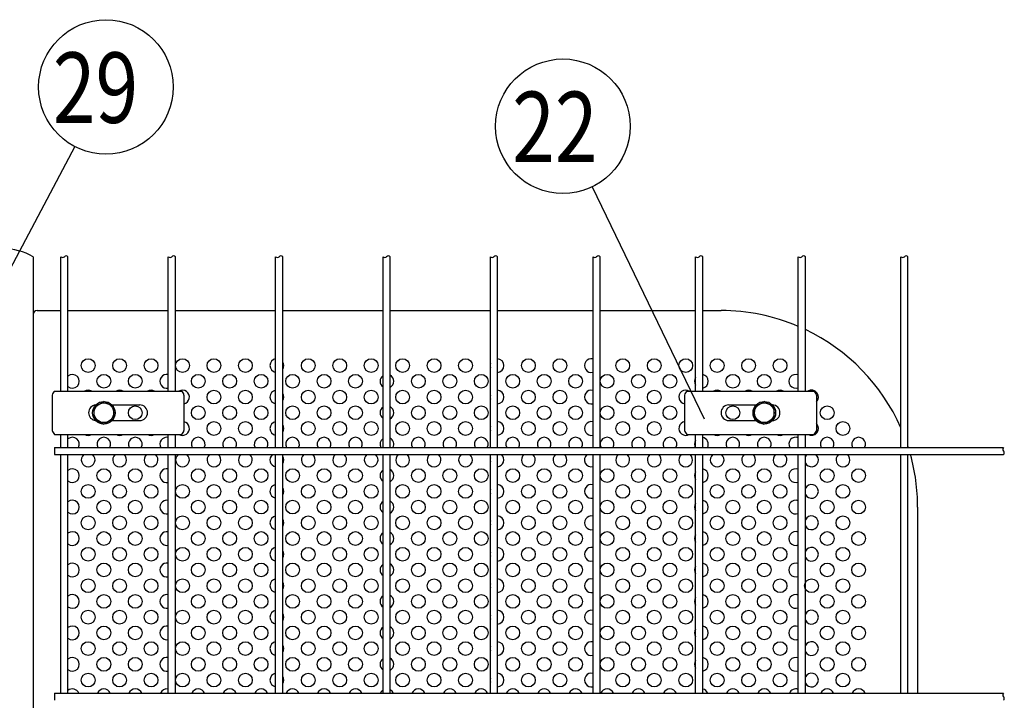
# Model space of a CAD drawing. Units: millimetres. Extents: x 240 to 7578, y 33 to 5271.
# Drawn here: x 2731 to 3357, y 739 to 1171 of the extents above; entities that cross this region are included whole.
import ezdxf

# ---------------------------------------------------------------- set-up
doc = ezdxf.new("R2010")
doc.units = ezdxf.units.MM
doc.header["$LTSCALE"] = 200
for name, color, linetype in [('HATCH', 2, 'Continuous'), ('MOJI', 6, 'Continuous'), ('SJC', 1, 'Continuous'), ('SUNPOU', 4, 'Continuous')]:
    doc.layers.add(name, color=color, linetype=linetype)
doc.styles.add('EXT08', font='ROMANS', dxfattribs={"width": 0.8, "bigfont": 'EXTFONT'})

msp = doc.modelspace()

# ---------------------------------------------------------------- linework, layer by layer
at = {"layer": 'HATCH'}
for p, q in [((2752.78058, 935.25875), (2833.62903, 935.25875)), ((3154.94308, 935.25875), (3235.79153, 935.25875)), ((2751.3372, 932.75875), (2751.3372, 910.25875)), ((2835.0724, 932.75875), (2835.0724, 910.25875)), ((3153.4997, 932.75875), (3153.4997, 910.25875)), ((3237.2349, 932.75875), (3237.2349, 910.25875)), ((2789.30903, 926.50875), (2806.9548, 926.50875)), ((3181.6173, 926.50875), (3198.98233, 926.50875)), ((2789.30903, 916.50875), (2806.9548, 916.50875)), ((3181.6173, 916.50875), (3198.98233, 916.50875)), ((2752.78058, 907.75875), (2833.62903, 907.75875)), ((3154.94308, 907.75875), (3235.79153, 907.75875))]:
    msp.add_line(p, q, dxfattribs=at)
for centre, radius, start, end in [((2755.20594, 932.1918), 3.91006, 128.33713904, 171.66286096), ((2831.20367, 932.1918), 3.91006, 8.33713904, 51.66286096), ((3157.36844, 932.1918), 3.91006, 128.33713904, 171.66286096), ((3233.36617, 932.1918), 3.91006, 8.33713904, 51.66286096), ((2779.4548, 921.50875), 5, 95.6961735, 264.3038265), ((2806.9548, 921.50875), 5, 270, 90), ((3181.6173, 921.50875), 5, 90, 270), ((3209.1173, 921.50875), 5, 272.23990861, 87.76009139), ((2755.20594, 910.8257), 3.91006, 188.33713904, 231.66286096), ((2831.20367, 910.8257), 3.91006, 308.33713904, 351.66286096), ((3157.36844, 910.8257), 3.91006, 188.33713904, 231.66286096), ((3233.36617, 910.8257), 3.91006, 308.33713904, 351.66286096)]:
    msp.add_arc(centre, radius, start, end, dxfattribs=at)
at = {"layer": 'MOJI'}
for p, q in [((2739.14568, 984.00875), (2739.14568, 339.00875)), ((2741.64568, 986.50875), (2756.81105, 986.50875)), ((2761.31105, 986.50875), (2825.09855, 986.50875)), ((2829.59855, 986.50875), (2893.38605, 986.50875)), ((2897.88605, 986.50875), (2961.67355, 986.50875)), ((2966.17355, 986.50875), (3029.96105, 986.50875)), ((3034.46105, 986.50875), (3095.22355, 986.50875)), ((3099.72355, 986.50875), (3160.48605, 986.50875)), ((3164.98605, 986.50875), (3176.64568, 986.50875)), ((3301.64568, 861.50875), (3301.64568, 743.1275))]:
    msp.add_line(p, q, dxfattribs=at)
for centre in [(2774.14568, 951.50875), (2794.14568, 951.50875), (2814.14568, 951.50875), (2834.14568, 951.50875), (2854.14568, 951.50875), (2874.14568, 951.50875), (2914.14568, 951.50875), (2934.14568, 951.50875), (2954.14568, 951.50875), (2974.14568, 951.50875), (2994.14568, 951.50875), (3014.14568, 951.50875), (3054.14568, 951.50875), (3074.14568, 951.50875), (3114.14568, 951.50875), (3134.14568, 951.50875), (3154.14568, 951.50875), (3174.14568, 951.50875), (3194.14568, 951.50875), (3214.14568, 951.50875), (2784.14568, 941.50875), (2804.14568, 941.50875), (2844.14568, 941.50875), (2864.14568, 941.50875), (2884.14568, 941.50875), (2904.14568, 941.50875), (2924.14568, 941.50875), (2944.14568, 941.50875), (2984.14568, 941.50875), (3004.14568, 941.50875), (3024.14568, 941.50875), (3044.14568, 941.50875), (3064.14568, 941.50875), (3084.14568, 941.50875), (3104.14568, 941.50875), (3124.14568, 941.50875), (3144.14568, 941.50875), (3184.14568, 941.50875), (3204.14568, 941.50875), (2854.14568, 931.50875), (2874.14568, 931.50875), (2914.14568, 931.50875), (2934.14568, 931.50875), (2954.14568, 931.50875), (2974.14568, 931.50875), (2994.14568, 931.50875), (3014.14568, 931.50875), (3054.14568, 931.50875), (3074.14568, 931.50875), (3114.14568, 931.50875), (3134.14568, 931.50875), (2804.14568, 921.50875), (2844.14568, 921.50875), (2864.14568, 921.50875), (2884.14568, 921.50875), (2904.14568, 921.50875), (2924.14568, 921.50875), (2944.14568, 921.50875), (2984.14568, 921.50875), (3004.14568, 921.50875), (3024.14568, 921.50875), (3044.14568, 921.50875), (3064.14568, 921.50875), (3084.14568, 921.50875), (3104.14568, 921.50875), (3124.14568, 921.50875), (3144.14568, 921.50875), (3184.14568, 921.50875), (3244.14568, 921.50875), (2854.14568, 911.50875), (2874.14568, 911.50875), (2914.14568, 911.50875), (2934.14568, 911.50875), (2954.14568, 911.50875), (2974.14568, 911.50875), (2994.14568, 911.50875), (3014.14568, 911.50875), (3054.14568, 911.50875), (3074.14568, 911.50875), (3114.14568, 911.50875), (3134.14568, 911.50875), (3254.14568, 911.50875), (2784.14568, 881.50875), (2804.14568, 881.50875), (2844.14568, 881.50875), (2864.14568, 881.50875), (2884.14568, 881.50875), (2904.14568, 881.50875), (2924.14568, 881.50875), (2944.14568, 881.50875), (2984.14568, 881.50875), (3004.14568, 881.50875), (3024.14568, 881.50875), (3044.14568, 881.50875), (3064.14568, 881.50875), (3084.14568, 881.50875), (3104.14568, 881.50875), (3124.14568, 881.50875), (3144.14568, 881.50875), (3184.14568, 881.50875), (3204.14568, 881.50875), (3244.14568, 881.50875), (3264.14568, 881.50875), (2774.14568, 871.50875), (2794.14568, 871.50875), (2814.14568, 871.50875), (2834.14568, 871.50875), (2854.14568, 871.50875), (2874.14568, 871.50875), (2914.14568, 871.50875), (2934.14568, 871.50875), (2954.14568, 871.50875), (2974.14568, 871.50875), (2994.14568, 871.50875), (3014.14568, 871.50875), (3054.14568, 871.50875), (3074.14568, 871.50875), (3114.14568, 871.50875), (3134.14568, 871.50875), (3154.14568, 871.50875), (3174.14568, 871.50875), (3194.14568, 871.50875), (3214.14568, 871.50875), (3254.14568, 871.50875), (2784.14568, 861.50875), (2804.14568, 861.50875), (2844.14568, 861.50875), (2864.14568, 861.50875), (2884.14568, 861.50875), (2904.14568, 861.50875), (2924.14568, 861.50875), (2944.14568, 861.50875), (2984.14568, 861.50875), (3004.14568, 861.50875), (3024.14568, 861.50875), (3044.14568, 861.50875), (3064.14568, 861.50875), (3084.14568, 861.50875), (3104.14568, 861.50875), (3124.14568, 861.50875), (3144.14568, 861.50875), (3184.14568, 861.50875), (3204.14568, 861.50875), (3244.14568, 861.50875), (3264.14568, 861.50875), (2774.14568, 851.50875), (2794.14568, 851.50875), (2814.14568, 851.50875), (2834.14568, 851.50875), (2854.14568, 851.50875), (2874.14568, 851.50875), (2914.14568, 851.50875), (2934.14568, 851.50875), (2954.14568, 851.50875), (2974.14568, 851.50875), (2994.14568, 851.50875), (3014.14568, 851.50875), (3054.14568, 851.50875), (3074.14568, 851.50875), (3114.14568, 851.50875), (3134.14568, 851.50875), (3154.14568, 851.50875), (3174.14568, 851.50875), (3194.14568, 851.50875), (3214.14568, 851.50875), (3254.14568, 851.50875), (2784.14568, 841.50875), (2804.14568, 841.50875), (2844.14568, 841.50875), (2864.14568, 841.50875), (2884.14568, 841.50875), (2904.14568, 841.50875), (2924.14568, 841.50875), (2944.14568, 841.50875), (2984.14568, 841.50875), (3004.14568, 841.50875), (3024.14568, 841.50875), (3044.14568, 841.50875), (3064.14568, 841.50875), (3084.14568, 841.50875), (3104.14568, 841.50875), (3124.14568, 841.50875), (3144.14568, 841.50875), (3184.14568, 841.50875), (3204.14568, 841.50875), (3244.14568, 841.50875), (3264.14568, 841.50875), (2774.14568, 831.50875), (2794.14568, 831.50875), (2814.14568, 831.50875), (2834.14568, 831.50875), (2854.14568, 831.50875), (2874.14568, 831.50875), (2914.14568, 831.50875), (2934.14568, 831.50875), (2954.14568, 831.50875), (2974.14568, 831.50875), (2994.14568, 831.50875), (3014.14568, 831.50875), (3054.14568, 831.50875), (3074.14568, 831.50875), (3114.14568, 831.50875), (3134.14568, 831.50875), (3154.14568, 831.50875), (3174.14568, 831.50875), (3194.14568, 831.50875), (3214.14568, 831.50875), (3254.14568, 831.50875), (2784.14568, 821.50875), (2804.14568, 821.50875), (2844.14568, 821.50875), (2864.14568, 821.50875), (2884.14568, 821.50875), (2904.14568, 821.50875), (2924.14568, 821.50875), (2944.14568, 821.50875), (2984.14568, 821.50875), (3004.14568, 821.50875), (3024.14568, 821.50875), (3044.14568, 821.50875), (3064.14568, 821.50875), (3084.14568, 821.50875), (3104.14568, 821.50875), (3124.14568, 821.50875), (3144.14568, 821.50875), (3184.14568, 821.50875), (3204.14568, 821.50875), (3244.14568, 821.50875), (3264.14568, 821.50875), (2774.14568, 811.50875), (2794.14568, 811.50875), (2814.14568, 811.50875), (2834.14568, 811.50875), (2854.14568, 811.50875), (2874.14568, 811.50875), (2914.14568, 811.50875), (2934.14568, 811.50875), (2954.14568, 811.50875), (2974.14568, 811.50875), (2994.14568, 811.50875), (3014.14568, 811.50875), (3054.14568, 811.50875), (3074.14568, 811.50875), (3114.14568, 811.50875), (3134.14568, 811.50875), (3154.14568, 811.50875), (3174.14568, 811.50875), (3194.14568, 811.50875), (3214.14568, 811.50875), (3234.14568, 811.50875), (3254.14568, 811.50875), (2784.14568, 801.50875), (2804.14568, 801.50875), (2844.14568, 801.50875), (2864.14568, 801.50875), (2884.14568, 801.50875), (2904.14568, 801.50875), (2924.14568, 801.50875), (2944.14568, 801.50875), (2984.14568, 801.50875), (3004.14568, 801.50875), (3024.14568, 801.50875), (3044.14568, 801.50875), (3064.14568, 801.50875), (3084.14568, 801.50875), (3104.14568, 801.50875), (3124.14568, 801.50875), (3144.14568, 801.50875), (3184.14568, 801.50875), (3204.14568, 801.50875), (3244.14568, 801.50875), (3264.14568, 801.50875), (2774.14568, 791.50875), (2794.14568, 791.50875), (2814.14568, 791.50875), (2834.14568, 791.50875), (2854.14568, 791.50875), (2874.14568, 791.50875), (2914.14568, 791.50875), (2934.14568, 791.50875), (2954.14568, 791.50875), (2974.14568, 791.50875), (2994.14568, 791.50875), (3014.14568, 791.50875), (3054.14568, 791.50875), (3074.14568, 791.50875), (3114.14568, 791.50875), (3134.14568, 791.50875), (3154.14568, 791.50875), (3174.14568, 791.50875), (3194.14568, 791.50875), (3214.14568, 791.50875), (3254.14568, 791.50875), (2784.14568, 781.50875), (2804.14568, 781.50875), (2844.14568, 781.50875), (2864.14568, 781.50875), (2884.14568, 781.50875), (2904.14568, 781.50875), (2924.14568, 781.50875), (2944.14568, 781.50875), (2984.14568, 781.50875), (3004.14568, 781.50875), (3024.14568, 781.50875), (3044.14568, 781.50875), (3064.14568, 781.50875), (3084.14568, 781.50875), (3104.14568, 781.50875), (3124.14568, 781.50875), (3144.14568, 781.50875), (3184.14568, 781.50875), (3204.14568, 781.50875), (3244.14568, 781.50875), (3264.14568, 781.50875), (2774.14568, 771.50875), (2794.14568, 771.50875), (2814.14568, 771.50875), (2834.14568, 771.50875), (2854.14568, 771.50875), (2874.14568, 771.50875), (2914.14568, 771.50875), (2934.14568, 771.50875), (2954.14568, 771.50875), (2974.14568, 771.50875), (2994.14568, 771.50875), (3014.14568, 771.50875), (3054.14568, 771.50875), (3074.14568, 771.50875), (3114.14568, 771.50875), (3134.14568, 771.50875), (3154.14568, 771.50875), (3174.14568, 771.50875), (3194.14568, 771.50875), (3214.14568, 771.50875), (3254.14568, 771.50875), (2784.14568, 761.50875), (2804.14568, 761.50875), (2844.14568, 761.50875), (2864.14568, 761.50875), (2884.14568, 761.50875), (2904.14568, 761.50875), (2924.14568, 761.50875), (2944.14568, 761.50875), (2984.14568, 761.50875), (3004.14568, 761.50875), (3024.14568, 761.50875), (3044.14568, 761.50875), (3064.14568, 761.50875), (3084.14568, 761.50875), (3104.14568, 761.50875), (3124.14568, 761.50875), (3144.14568, 761.50875), (3184.14568, 761.50875), (3204.14568, 761.50875), (3244.14568, 761.50875), (3264.14568, 761.50875), (2774.14568, 751.50875), (2794.14568, 751.50875), (2814.14568, 751.50875), (2834.14568, 751.50875), (2854.14568, 751.50875), (2874.14568, 751.50875), (2914.14568, 751.50875), (2934.14568, 751.50875), (2954.14568, 751.50875), (2974.14568, 751.50875), (2994.14568, 751.50875), (3014.14568, 751.50875), (3054.14568, 751.50875), (3074.14568, 751.50875), (3114.14568, 751.50875), (3134.14568, 751.50875), (3154.14568, 751.50875), (3174.14568, 751.50875), (3194.14568, 751.50875), (3214.14568, 751.50875), (3254.14568, 751.50875)]:
    msp.add_circle(centre, 4.375, dxfattribs=at)
for centre, radius, start, end in [((2741.64568, 984.00875), 2.5, 90, 180), ((3176.64568, 861.50875), 125, 66.86973086, 90), ((3176.64568, 861.50875), 125, 23.8052056, 64.60711207), ((2894.14568, 951.50875), 4.375, 99.99885932, 260.00114068), ((2894.14568, 951.50875), 4.375, 328.75342246, 31.24657754), ((3034.14568, 951.50875), 4.375, 163.03549819, 196.96450181), ((3034.14568, 951.50875), 4.375, 274.13379258, 85.86620742), ((3094.14568, 951.50875), 4.375, 75.73710462, 284.26289538), ((2764.14568, 941.50875), 4.375, 229.61546808, 130.38453192), ((2824.14568, 941.50875), 4.375, 77.42015081, 282.57984919), ((3164.14568, 941.50875), 4.375, 281.07452919, 78.92547081), ((3224.14568, 941.50875), 4.375, 68.50799284, 291.49200716), ((2964.14568, 941.50875), 4.375, 124.40625951, 235.59374049), ((2964.14568, 941.50875), 4.375, 297.61411148, 62.38588852), ((3164.14568, 941.50875), 4.375, 146.77085933, 213.22914067), ((2774.14568, 931.50875), 4.375, 58.99728087, 121.00271913), ((2794.14568, 931.50875), 4.375, 58.99728087, 121.00271913), ((2814.14568, 931.50875), 4.375, 58.99728087, 121.00271913), ((2834.14568, 931.50875), 4.375, 282.22919488, 121.00271913), ((2894.14568, 931.50875), 4.375, 99.99885932, 260.00114068), ((2894.14568, 931.50875), 4.375, 328.75342246, 31.24657754), ((3034.14568, 931.50875), 4.375, 274.13379258, 85.86620742), ((3094.14568, 931.50875), 4.375, 75.73710462, 284.26289538), ((3154.14568, 931.50875), 4.375, 58.99728087, 261.50915499), ((3174.14568, 931.50875), 4.375, 58.99728087, 121.00271913), ((3194.14568, 931.50875), 4.375, 58.99728087, 121.00271913), ((3214.14568, 931.50875), 4.375, 58.99728087, 121.00271913), ((3234.14568, 931.50875), 4.375, 314.91916961, 121.00271913), ((3034.14568, 931.50875), 4.375, 163.03549819, 196.96450181), ((2964.14568, 921.50875), 4.375, 124.40625951, 235.59374049), ((2964.14568, 921.50875), 4.375, 297.61411148, 62.38588852), ((2834.14568, 911.50875), 4.375, 238.99728087, 77.77080512), ((2894.14568, 911.50875), 4.375, 99.99885932, 260.00114068), ((3034.14568, 911.50875), 4.375, 274.13379258, 85.86620742), ((3094.14568, 911.50875), 4.375, 75.73710462, 284.26289538), ((3154.14568, 911.50875), 4.375, 98.49084501, 301.00271913), ((3234.14568, 911.50875), 4.375, 238.99728087, 45.08083039), ((2894.14568, 911.50875), 4.375, 328.75342246, 31.24657754), ((3034.14568, 911.50875), 4.375, 163.03549819, 196.96450181), ((2764.14568, 901.50875), 4.375, 330.84703778, 130.38453192), ((2774.14568, 911.50875), 4.375, 238.99728087, 301.00271913), ((2784.14568, 901.50875), 4.375, 330.84703778, 209.15296222), ((2794.14568, 911.50875), 4.375, 238.99728087, 301.00271913), ((2804.14568, 901.50875), 4.375, 330.84703778, 209.15296222), ((2814.14568, 911.50875), 4.375, 238.99728087, 301.00271913), ((2824.14568, 901.50875), 4.375, 77.42015081, 209.15296222), ((2844.14568, 901.50875), 4.375, 330.84703778, 209.15296222), ((2864.14568, 901.50875), 4.375, 330.84703778, 209.15296222), ((2884.14568, 901.50875), 4.375, 330.84703778, 209.15296222), ((2904.14568, 901.50875), 4.375, 330.84703778, 209.15296222), ((2924.14568, 901.50875), 4.375, 330.84703778, 209.15296222), ((2944.14568, 901.50875), 4.375, 330.84703778, 209.15296222), ((2964.14568, 901.50875), 4.375, 124.40625951, 209.15296222), ((2964.14568, 901.50875), 4.375, 330.84703778, 62.38588852), ((2984.14568, 901.50875), 4.375, 330.84703778, 209.15296222), ((3004.14568, 901.50875), 4.375, 330.84703778, 209.15296222), ((3024.14568, 901.50875), 4.375, 330.84703778, 209.15296222), ((3044.14568, 901.50875), 4.375, 330.84703778, 209.15296222), ((3064.14568, 901.50875), 4.375, 330.84703778, 209.15296222), ((3084.14568, 901.50875), 4.375, 330.84703778, 209.15296222), ((3104.14568, 901.50875), 4.375, 330.84703778, 209.15296222), ((3124.14568, 901.50875), 4.375, 330.84703778, 209.15296222), ((3144.14568, 901.50875), 4.375, 330.84703778, 209.15296222), ((3164.14568, 901.50875), 4.375, 146.77085933, 213.22914067), ((3164.14568, 901.50875), 4.375, 330.84703778, 78.92547081), ((3174.14568, 911.50875), 4.375, 238.99728087, 301.00271913), ((3184.14568, 901.50875), 4.375, 330.84703778, 209.15296222), ((3194.14568, 911.50875), 4.375, 238.99728087, 301.00271913), ((3204.14568, 901.50875), 4.375, 330.84703778, 209.15296222), ((3214.14568, 911.50875), 4.375, 238.99728087, 301.00271913), ((3224.14568, 901.50875), 4.375, 68.50799284, 209.15296222), ((3244.14568, 901.50875), 4.375, 330.84703778, 209.15296222), ((3264.14568, 901.50875), 4.375, 330.84703778, 209.15296222), ((3176.64568, 861.50875), 125, 17.63487342, 18.02473922), ((2774.14568, 891.50875), 4.375, 129.64611115, 50.35388885), ((2794.14568, 891.50875), 4.375, 129.64611115, 50.35388885), ((2814.14568, 891.50875), 4.375, 129.64611115, 50.35388885), ((2834.14568, 891.50875), 4.375, 129.64611115, 50.35388885), ((2854.14568, 891.50875), 4.375, 129.64611115, 50.35388885), ((2874.14568, 891.50875), 4.375, 129.64611115, 50.35388885), ((2894.14568, 891.50875), 4.375, 129.64611115, 260.00114068), ((2894.14568, 891.50875), 4.375, 328.75342246, 31.24657754), ((2914.14568, 891.50875), 4.375, 129.64611115, 50.35388885), ((2934.14568, 891.50875), 4.375, 129.64611115, 50.35388885), ((2954.14568, 891.50875), 4.375, 129.64611115, 50.35388885), ((2974.14568, 891.50875), 4.375, 129.64611115, 50.35388885), ((2994.14568, 891.50875), 4.375, 129.64611115, 50.35388885), ((3014.14568, 891.50875), 4.375, 129.64611115, 50.35388885), ((3034.14568, 891.50875), 4.375, 163.03549819, 196.96450181), ((3034.14568, 891.50875), 4.375, 274.13379258, 50.35388885), ((3054.14568, 891.50875), 4.375, 129.64611115, 50.35388885), ((3074.14568, 891.50875), 4.375, 129.64611115, 50.35388885), ((3094.14568, 891.50875), 4.375, 129.64611115, 284.26289538), ((3114.14568, 891.50875), 4.375, 129.64611115, 50.35388885), ((3134.14568, 891.50875), 4.375, 129.64611115, 50.35388885), ((3154.14568, 891.50875), 4.375, 129.64611115, 50.35388885), ((3174.14568, 891.50875), 4.375, 129.64611115, 50.35388885), ((3194.14568, 891.50875), 4.375, 129.64611115, 50.35388885), ((3214.14568, 891.50875), 4.375, 129.64611115, 50.35388885), ((3234.14568, 891.50875), 4.375, 207.02965513, 50.35388885), ((3234.14568, 891.50875), 4.375, 129.64611115, 152.97034487), ((3254.14568, 891.50875), 4.375, 129.64611115, 50.35388885), ((3176.64568, 861.50875), 125, 0, 15.48285437), ((2764.14568, 881.50875), 4.375, 229.61546808, 130.38453192), ((2824.14568, 881.50875), 4.375, 77.42015081, 282.57984919), ((2964.14568, 881.50875), 4.375, 124.40625951, 235.59374049), ((2964.14568, 881.50875), 4.375, 297.61411148, 62.38588852), ((3164.14568, 881.50875), 4.375, 146.77085933, 213.22914067), ((3164.14568, 881.50875), 4.375, 281.07452919, 78.92547081), ((3224.14568, 881.50875), 4.375, 68.50799284, 291.49200716), ((2894.14568, 871.50875), 4.375, 99.99885932, 260.00114068), ((2894.14568, 871.50875), 4.375, 328.75342246, 31.24657754), ((3034.14568, 871.50875), 4.375, 163.03549819, 196.96450181), ((3034.14568, 871.50875), 4.375, 274.13379258, 85.86620742), ((3094.14568, 871.50875), 4.375, 75.73710462, 284.26289538), ((3234.14568, 871.50875), 4.375, 207.02965513, 152.97034487), ((2764.14568, 861.50875), 4.375, 229.61546808, 130.38453192), ((2824.14568, 861.50875), 4.375, 77.42015081, 282.57984919), ((2964.14568, 861.50875), 4.375, 124.40625951, 235.59374049), ((2964.14568, 861.50875), 4.375, 297.61411148, 62.38588852), ((3164.14568, 861.50875), 4.375, 281.07452919, 78.92547081), ((3224.14568, 861.50875), 4.375, 68.50799284, 291.49200716), ((3164.14568, 861.50875), 4.375, 146.77085933, 213.22914067), ((2894.14568, 851.50875), 4.375, 99.99885932, 260.00114068), ((2894.14568, 851.50875), 4.375, 328.75342246, 31.24657754), ((3034.14568, 851.50875), 4.375, 163.03549819, 196.96450181), ((3034.14568, 851.50875), 4.375, 274.13379258, 85.86620742), ((3094.14568, 851.50875), 4.375, 75.73710462, 284.26289538), ((3234.14568, 851.50875), 4.375, 207.02965513, 152.97034487), ((2764.14568, 841.50875), 4.375, 229.61546808, 130.38453192), ((2824.14568, 841.50875), 4.375, 77.42015081, 282.57984919), ((2964.14568, 841.50875), 4.375, 297.61411148, 62.38588852), ((3164.14568, 841.50875), 4.375, 281.07452919, 78.92547081), ((3224.14568, 841.50875), 4.375, 68.50799284, 291.49200716), ((2964.14568, 841.50875), 4.375, 124.40625951, 235.59374049), ((3164.14568, 841.50875), 4.375, 146.77085933, 213.22914067), ((2894.14568, 831.50875), 4.375, 99.99885932, 260.00114068), ((2894.14568, 831.50875), 4.375, 328.75342246, 31.24657754), ((3034.14568, 831.50875), 4.375, 274.13379258, 85.86620742), ((3094.14568, 831.50875), 4.375, 75.73710462, 284.26289538), ((3234.14568, 831.50875), 4.375, 207.02965513, 152.97034487), ((3034.14568, 831.50875), 4.375, 163.03549819, 196.96450181), ((2764.14568, 821.50875), 4.375, 229.61546808, 130.38453192), ((2824.14568, 821.50875), 4.375, 77.42015081, 282.57984919), ((2964.14568, 821.50875), 4.375, 124.40625951, 235.59374049), ((2964.14568, 821.50875), 4.375, 297.61411148, 62.38588852), ((3164.14568, 821.50875), 4.375, 146.77085933, 213.22914067), ((3164.14568, 821.50875), 4.375, 281.07452919, 78.92547081), ((3224.14568, 821.50875), 4.375, 68.50799284, 291.49200716), ((2894.14568, 811.50875), 4.375, 99.99885932, 260.00114068), ((3034.14568, 811.50875), 4.375, 274.13379258, 85.86620742), ((3094.14568, 811.50875), 4.375, 75.73710462, 284.26289538), ((2894.14568, 811.50875), 4.375, 328.75342246, 31.24657754), ((3034.14568, 811.50875), 4.375, 163.03549819, 196.96450181), ((2764.14568, 801.50875), 4.375, 229.61546808, 130.38453192), ((2824.14568, 801.50875), 4.375, 77.42015081, 282.57984919), ((2964.14568, 801.50875), 4.375, 124.40625951, 235.59374049), ((2964.14568, 801.50875), 4.375, 297.61411148, 62.38588852), ((3164.14568, 801.50875), 4.375, 146.77085933, 213.22914067), ((3164.14568, 801.50875), 4.375, 281.07452919, 78.92547081), ((3224.14568, 801.50875), 4.375, 68.50799284, 291.49200716), ((2894.14568, 791.50875), 4.375, 99.99885932, 260.00114068), ((3034.14568, 791.50875), 4.375, 274.13379258, 85.86620742), ((3094.14568, 791.50875), 4.375, 75.73710462, 284.26289538), ((3234.14568, 791.50875), 4.375, 207.02965513, 152.97034487), ((2894.14568, 791.50875), 4.375, 328.75342246, 31.24657754), ((3034.14568, 791.50875), 4.375, 163.03549819, 196.96450181), ((2764.14568, 781.50875), 4.375, 229.61546808, 130.38453192), ((2824.14568, 781.50875), 4.375, 77.42015081, 282.57984919), ((2964.14568, 781.50875), 4.375, 124.40625951, 235.59374049), ((2964.14568, 781.50875), 4.375, 297.61411148, 62.38588852), ((3164.14568, 781.50875), 4.375, 146.77085933, 213.22914067), ((3164.14568, 781.50875), 4.375, 281.07452919, 78.92547081), ((3224.14568, 781.50875), 4.375, 68.50799284, 291.49200716), ((2894.14568, 771.50875), 4.375, 99.99885932, 260.00114068), ((2894.14568, 771.50875), 4.375, 328.75342246, 31.24657754), ((3034.14568, 771.50875), 4.375, 163.03549819, 196.96450181), ((3034.14568, 771.50875), 4.375, 274.13379258, 85.86620742), ((3094.14568, 771.50875), 4.375, 75.73710462, 284.26289538), ((3234.14568, 771.50875), 4.375, 207.02965513, 152.97034487), ((2764.14568, 761.50875), 4.375, 229.61546808, 130.38453192), ((2824.14568, 761.50875), 4.375, 77.42015081, 282.57984919), ((2964.14568, 761.50875), 4.375, 124.40625951, 235.59374049), ((2964.14568, 761.50875), 4.375, 297.61411148, 62.38588852), ((3164.14568, 761.50875), 4.375, 281.07452919, 78.92547081), ((3224.14568, 761.50875), 4.375, 68.50799284, 291.49200716), ((3164.14568, 761.50875), 4.375, 146.77085933, 213.22914067), ((2894.14568, 751.50875), 4.375, 99.99885932, 260.00114068), ((2894.14568, 751.50875), 4.375, 328.75342246, 31.24657754), ((3034.14568, 751.50875), 4.375, 163.03549819, 196.96450181), ((3034.14568, 751.50875), 4.375, 274.13379258, 85.86620742), ((3094.14568, 751.50875), 4.375, 75.73710462, 284.26289538), ((3234.14568, 751.50875), 4.375, 207.02965513, 152.97034487), ((2764.14568, 741.50875), 4.375, 21.71561728, 130.38453192), ((2784.14568, 741.50875), 4.375, 21.71561728, 158.28438272), ((2804.14568, 741.50875), 4.375, 21.71561728, 158.28438272), ((2824.14568, 741.50875), 4.375, 77.42015081, 158.28438272), ((2844.14568, 741.50875), 4.375, 21.71561728, 158.28438272), ((2864.14568, 741.50875), 4.375, 21.71561728, 158.28438272), ((2884.14568, 741.50875), 4.375, 21.71561728, 158.28438272), ((2904.14568, 741.50875), 4.375, 21.71561728, 158.28438272), ((2924.14568, 741.50875), 4.375, 21.71561728, 158.28438272), ((2944.14568, 741.50875), 4.375, 21.71561728, 158.28438272), ((2964.14568, 741.50875), 4.375, 21.71561728, 62.38588852), ((2984.14568, 741.50875), 4.375, 21.71561728, 158.28438272), ((3004.14568, 741.50875), 4.375, 21.71561728, 158.28438272), ((3024.14568, 741.50875), 4.375, 21.71561728, 158.28438272), ((3044.14568, 741.50875), 4.375, 21.71561728, 158.28438272), ((3064.14568, 741.50875), 4.375, 21.71561728, 158.28438272), ((3084.14568, 741.50875), 4.375, 21.71561728, 158.28438272), ((3104.14568, 741.50875), 4.375, 21.71561728, 158.28438272), ((3124.14568, 741.50875), 4.375, 21.71561728, 158.28438272), ((3144.14568, 741.50875), 4.375, 21.71561728, 158.28438272), ((3164.14568, 741.50875), 4.375, 21.71561728, 78.92547081), ((3184.14568, 741.50875), 4.375, 21.71561728, 158.28438272), ((3204.14568, 741.50875), 4.375, 21.71561728, 158.28438272), ((3224.14568, 741.50875), 4.375, 68.50799284, 158.28438272), ((3244.14568, 741.50875), 4.375, 21.71561728, 158.28438272), ((3264.14568, 741.50875), 4.375, 21.71561728, 158.28438272), ((2964.14568, 741.50875), 4.375, 124.40625951, 158.28438272), ((3164.14568, 741.50875), 4.375, 146.77085933, 158.28438272)]:
    msp.add_arc(centre, radius, start, end, dxfattribs=at)
at = {"layer": 'SJC'}
for p, q in [((2739.14568, 1020.7525), (2739.14568, 302.265)), ((2756.81105, 935.25875), (2756.81105, 1020.7525)), ((2761.31105, 935.25875), (2761.31105, 1020.7525)), ((2825.09855, 935.25875), (2825.09855, 1020.7525)), ((2829.59855, 935.25875), (2829.59855, 1020.7525)), ((2893.38605, 899.3775), (2893.38605, 1020.7525)), ((2897.88605, 899.3775), (2897.88605, 1020.7525)), ((2961.67355, 899.3775), (2961.67355, 1020.7525)), ((2966.17355, 899.3775), (2966.17355, 1020.7525)), ((3029.96105, 899.3775), (3029.96105, 1020.7525)), ((3034.46105, 899.3775), (3034.46105, 1020.7525)), ((3095.22355, 899.3775), (3095.22355, 1020.7525)), ((3099.72355, 899.3775), (3099.72355, 1020.7525)), ((3160.48605, 935.25875), (3160.48605, 1020.7525)), ((3164.98605, 935.25875), (3164.98605, 1020.7525)), ((3225.74855, 935.25875), (3225.74855, 1020.7525)), ((3230.24855, 935.25875), (3230.24855, 1020.7525)), ((3291.01105, 899.3775), (3291.01105, 1020.7525)), ((3295.51105, 899.3775), (3295.51105, 1020.7525)), ((2756.81105, 899.3775), (2756.81105, 907.75875)), ((2761.31105, 899.3775), (2761.31105, 907.75875)), ((2825.09855, 899.3775), (2825.09855, 907.75875)), ((2829.59855, 899.3775), (2829.59855, 907.75875)), ((3160.48605, 899.3775), (3160.48605, 907.75875)), ((3164.98605, 899.3775), (3164.98605, 907.75875)), ((3225.74855, 899.3775), (3225.74855, 907.75875)), ((3230.24855, 899.3775), (3230.24855, 907.75875)), ((2752.81105, 899.3775), (3356.27355, 899.3775)), ((2752.81105, 899.3775), (2752.81105, 894.8775)), ((2752.81105, 894.8775), (3356.27355, 894.8775)), ((2756.81105, 743.1275), (2756.81105, 894.8775)), ((2761.31105, 743.1275), (2761.31105, 894.8775)), ((2825.09855, 743.1275), (2825.09855, 894.8775)), ((2829.59855, 743.1275), (2829.59855, 894.8775)), ((2893.38605, 743.1275), (2893.38605, 894.8775)), ((2897.88605, 743.1275), (2897.88605, 894.8775)), ((2961.67355, 743.1275), (2961.67355, 894.8775)), ((2966.17355, 743.1275), (2966.17355, 894.8775)), ((3029.96105, 743.1275), (3029.96105, 894.8775)), ((3034.46105, 743.1275), (3034.46105, 894.8775)), ((3095.22355, 743.1275), (3095.22355, 894.8775)), ((3099.72355, 743.1275), (3099.72355, 894.8775)), ((3160.48605, 743.1275), (3160.48605, 894.8775)), ((3164.98605, 743.1275), (3164.98605, 894.8775)), ((3225.74855, 743.1275), (3225.74855, 894.8775)), ((3230.24855, 743.1275), (3230.24855, 894.8775)), ((3291.01105, 743.1275), (3291.01105, 894.8775)), ((3295.51105, 743.1275), (3295.51105, 894.8775)), ((2752.81105, 743.1275), (3356.27355, 743.1275)), ((2752.81105, 743.1275), (2752.81105, 738.6275))]:
    msp.add_line(p, q, dxfattribs=at)
for centre, radius, start, end in [((2720.23943, 987.50787), 38.24463, 60.37307176, 119.62692824), ((2757.93605, 1021.76813), 1.51563, 222.07502205, 317.92497795), ((2760.18605, 1019.73688), 1.51563, 42.07502205, 137.92497795), ((2826.22355, 1021.76813), 1.51563, 222.07502205, 317.92497795), ((2828.47355, 1019.73688), 1.51563, 42.07502205, 137.92497795), ((2894.51105, 1021.76813), 1.51563, 222.07502205, 317.92497795), ((2896.76105, 1019.73688), 1.51563, 42.07502205, 137.92497795), ((2962.79855, 1021.76813), 1.51563, 222.07502205, 317.92497795), ((2965.04855, 1019.73688), 1.51563, 42.07502205, 137.92497795), ((3031.08605, 1021.76813), 1.51563, 222.07502205, 317.92497795), ((3033.33605, 1019.73688), 1.51563, 42.07502205, 137.92497795), ((3096.34855, 1021.76813), 1.51563, 222.07502205, 317.92497795), ((3098.59855, 1019.73688), 1.51563, 42.07502205, 137.92497795), ((3161.61105, 1021.76813), 1.51563, 222.07502205, 317.92497795), ((3163.86105, 1019.73688), 1.51563, 42.07502205, 137.92497795), ((3226.87355, 1021.76813), 1.51563, 222.07502205, 317.92497795), ((3229.12355, 1019.73688), 1.51563, 42.07502205, 137.92497795), ((3292.13605, 1021.76813), 1.51563, 222.07502205, 317.92497795), ((3294.38605, 1019.73688), 1.51563, 42.07502205, 137.92497795), ((3357.28918, 898.2525), 1.51563, 132.07502205, 227.92497795), ((3355.25793, 896.0025), 1.51563, 312.07502205, 47.92497795), ((3357.28918, 742.0025), 1.51563, 132.07502205, 227.92497795), ((3355.25793, 739.7525), 1.51563, 312.07502205, 47.92497795)]:
    msp.add_arc(centre, radius, start, end, dxfattribs=at)
at = {"layer": 'SUNPOU'}
for p, q in [((2765.60357, 1090.79562), (2652.58318, 877.13375)), ((3094.67034, 1065.18612), (3165.97119, 917.56905)), ((2777.89568, 925.11719), (2784.14568, 928.72563)), ((2790.39568, 925.11719), (2784.14568, 928.72563)), ((3197.89568, 925.11719), (3204.14568, 928.72563)), ((3210.39568, 925.11719), (3204.14568, 928.72563)), ((2777.89568, 917.90031), (2777.89568, 925.11719)), ((2790.39568, 917.90031), (2790.39568, 925.11719)), ((3197.89568, 917.90031), (3197.89568, 925.11719)), ((3210.39568, 917.90031), (3210.39568, 925.11719)), ((2777.89568, 917.90031), (2784.14568, 914.29187)), ((2790.39568, 917.90031), (2784.14568, 914.29187)), ((3197.89568, 917.90031), (3204.14568, 914.29187)), ((3210.39568, 917.90031), (3204.14568, 914.29187))]:
    msp.add_line(p, q, dxfattribs=at)
for centre, radius in [((2785.44532, 1128.69753), 42.78142), ((3076.06323, 1103.70917), 42.78142), ((2784.14568, 921.50875), 7.1875), ((2784.14568, 921.50875), 6.25), ((3204.14568, 921.50875), 7.1875), ((3204.14568, 921.50875), 6.25)]:
    msp.add_circle(centre, radius, dxfattribs=at)

# ---------------------------------------------------------------- texts
at = {"layer": 'SUNPOU', "style": 'EXT08', "width": 0.8}
for s, p in [('29', (2751.67921, 1105.88169)), ('22', (3043.81719, 1080.89333))]:
    msp.add_text(s, height=44.801618, dxfattribs=at).set_placement(p)

doc.saveas('drawing.dxf')
